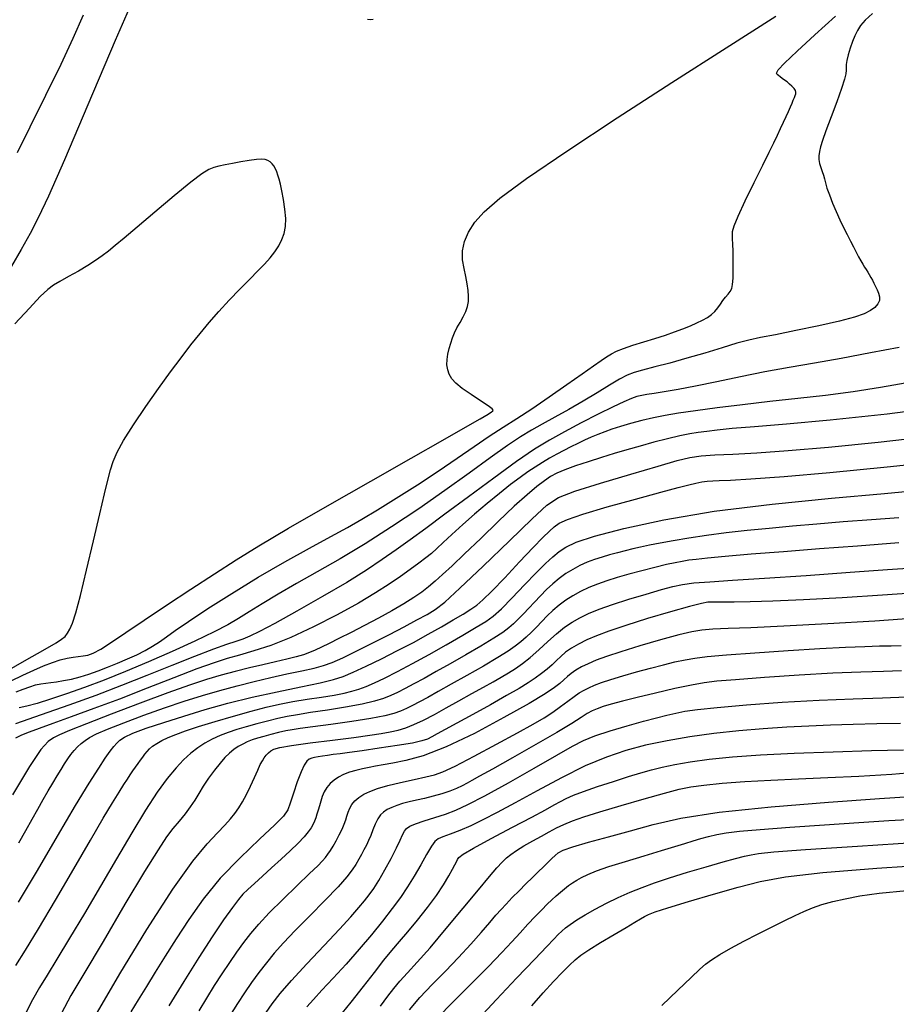
# Model space of a CAD drawing. Extents: x 354349 to 357549, y 1045752 to 1048752.
# Drawn here: x 355272 to 355398, y 1047733 to 1047874 of the extents above; entities that cross this region are included whole.
import ezdxf

# ---------------------------------------------------------------- set-up
doc = ezdxf.new("R2010")
doc.units = 0
doc.header["$MEASUREMENT"] = 0
doc.layers.add('INDEX', color=1, linetype='CONTINUOUS')
doc.layers.add('INTER', color=33, linetype='CONTINUOUS')

msp = doc.modelspace()

# ---------------------------------------------------------------- linework, layer by layer
at = {"layer": 'INDEX', "linetype": 'CONTINUOUS', "flags": 128}
for points in [[(355268.27, 1047779.3), (355272.94, 1047781.95), (355272.94, 1047781.95), (355275.93, 1047783.65), (355277.5, 1047784.56), (355278.26, 1047785.06), (355278.26, 1047785.06), (355278.75, 1047785.47), (355279.12, 1047785.92), (355279.44, 1047786.51), (355279.44, 1047786.51), (355279.81, 1047787.37), (355280.28, 1047788.83), (355280.94, 1047791.3), (355280.94, 1047791.3), (355281.83, 1047794.94), (355282.81, 1047799.12), (355283.71, 1047802.97), (355283.71, 1047802.97), (355284.39, 1047805.83), (355284.88, 1047807.82), (355285.27, 1047809.27), (355285.27, 1047809.27), (355285.65, 1047810.49), (355286.21, 1047811.79), (355287.13, 1047813.47), (355287.13, 1047813.47), (355288.55, 1047815.73), (355290.29, 1047818.33), (355292.11, 1047820.93), (355293.8, 1047823.27), (355295.33, 1047825.31), (355296.74, 1047827.13), (355296.74, 1047827.13), (355298.06, 1047828.79), (355299.36, 1047830.35), (355300.73, 1047831.92), (355300.73, 1047831.92), (355302.22, 1047833.53), (355303.74, 1047835.12), (355305.14, 1047836.54), (355305.14, 1047836.54), (355306.31, 1047837.71), (355307.26, 1047838.69), (355308.06, 1047839.58), (355308.06, 1047839.58), (355308.73, 1047840.45), (355309.29, 1047841.32), (355309.73, 1047842.2), (355309.73, 1047842.2), (355310.05, 1047843.09), (355310.25, 1047844.06), (355310.29, 1047845.2), (355310.29, 1047845.2), (355310.18, 1047846.54), (355309.98, 1047847.93), (355309.75, 1047849.17), (355309.75, 1047849.17), (355309.54, 1047850.13), (355309.36, 1047850.83), (355309.18, 1047851.4), (355309.18, 1047851.4), (355309, 1047851.89), (355308.81, 1047852.33), (355308.59, 1047852.72), (355308.59, 1047852.72), (355308.34, 1047853.05), (355308.05, 1047853.31), (355307.74, 1047853.51), (355307.74, 1047853.51), (355307.37, 1047853.65), (355306.87, 1047853.71), (355306.12, 1047853.67), (355306.12, 1047853.67), (355305.08, 1047853.52), (355303.87, 1047853.31), (355302.68, 1047853.09), (355302.68, 1047853.09), (355301.64, 1047852.89), (355300.75, 1047852.71), (355300, 1047852.5), (355300, 1047852.5), (355299.28, 1047852.21), (355298.3, 1047851.6), (355296.72, 1047850.39), (355296.72, 1047850.39), (355294.33, 1047848.43), (355291.58, 1047846.12), (355289.05, 1047843.98), (355289.05, 1047843.98), (355287.2, 1047842.42), (355285.91, 1047841.34), (355284.94, 1047840.55), (355284.94, 1047840.55), (355284.05, 1047839.86), (355283.12, 1047839.2), (355282.01, 1047838.48), (355282.01, 1047838.48), (355280.66, 1047837.69), (355279.25, 1047836.9), (355278.02, 1047836.22), (355278.02, 1047836.22), (355277.11, 1047835.7), (355276.28, 1047835.08), (355275.22, 1047834.07), (355275.22, 1047834.07), (355273.66, 1047832.4), (355271.56, 1047830.13)], [(355399.89, 1047821.88), (355395.27, 1047821.06), (355391.36, 1047820.42), (355391.36, 1047820.42), (355387.45, 1047819.91), (355383.47, 1047819.47), (355379.47, 1047819.03), (355379.47, 1047819.03), (355375.55, 1047818.58), (355371.93, 1047818.12), (355368.83, 1047817.71), (355368.83, 1047817.71), (355366.42, 1047817.37), (355364.51, 1047817.06), (355362.83, 1047816.72), (355362.83, 1047816.72), (355361.16, 1047816.33), (355359.56, 1047815.91), (355358.11, 1047815.49), (355358.11, 1047815.49), (355356.9, 1047815.1), (355355.87, 1047814.72), (355354.91, 1047814.35), (355354.91, 1047814.35), (355353.96, 1047813.95), (355353, 1047813.52), (355352.02, 1047813.06), (355352.02, 1047813.06), (355351.02, 1047812.58), (355350.02, 1047812.06), (355349.01, 1047811.52), (355349.01, 1047811.52), (355347.99, 1047810.94), (355346.98, 1047810.32), (355345.95, 1047809.67), (355345.95, 1047809.67), (355344.91, 1047808.98), (355343.77, 1047808.17), (355342.43, 1047807.16), (355342.43, 1047807.16), (355340.84, 1047805.91), (355339.08, 1047804.48), (355337.28, 1047802.96), (355337.28, 1047802.96), (355335.58, 1047801.45), (355334.05, 1047800.05), (355332.8, 1047798.88), (355332.8, 1047798.88), (355331.87, 1047798.02), (355331.1, 1047797.33), (355330.3, 1047796.68), (355329.3, 1047795.92), (355328.09, 1047795.04), (355326.69, 1047794.05), (355326.69, 1047794.05), (355325.09, 1047792.95), (355323.14, 1047791.69), (355320.68, 1047790.22), (355320.68, 1047790.22), (355317.62, 1047788.53), (355314.26, 1047786.81), (355311, 1047785.29), (355311, 1047785.29), (355308.15, 1047784.17), (355305.72, 1047783.38), (355303.69, 1047782.8), (355303.69, 1047782.8), (355301.92, 1047782.29), (355300.04, 1047781.69), (355297.6, 1047780.82), (355297.6, 1047780.82), (355294.31, 1047779.55), (355290.47, 1047778.04), (355286.53, 1047776.51), (355286.53, 1047776.51), (355282.86, 1047775.14), (355279.65, 1047773.97), (355277.03, 1047773.02), (355277.03, 1047773.02), (355275.06, 1047772.3), (355273.63, 1047771.76), (355272.55, 1047771.33), (355272.55, 1047771.33), (355271.66, 1047770.9)], [(355397.93, 1047802.41), (355393.99, 1047802.12), (355389.97, 1047801.82), (355389.97, 1047801.82), (355386.21, 1047801.52), (355382.71, 1047801.22), (355379.4, 1047800.91), (355379.4, 1047800.91), (355376.23, 1047800.59), (355373.22, 1047800.26), (355370.43, 1047799.9), (355370.43, 1047799.9), (355367.91, 1047799.53), (355365.68, 1047799.15), (355363.8, 1047798.8), (355363.8, 1047798.8), (355362.28, 1047798.5), (355361.01, 1047798.23), (355359.88, 1047797.97), (355359.88, 1047797.97), (355358.78, 1047797.7), (355357.68, 1047797.41), (355356.58, 1047797.12), (355356.58, 1047797.12), (355355.49, 1047796.8), (355354.42, 1047796.46), (355353.36, 1047796.06), (355353.36, 1047796.06), (355352.33, 1047795.59), (355351.32, 1047795.05), (355350.34, 1047794.44), (355350.34, 1047794.44), (355349.39, 1047793.76), (355348.46, 1047793), (355347.55, 1047792.17), (355347.55, 1047792.17), (355346.68, 1047791.28), (355345.83, 1047790.37), (355345.02, 1047789.48), (355345.02, 1047789.48), (355344.26, 1047788.67), (355343.53, 1047787.94), (355342.84, 1047787.28), (355342.84, 1047787.28), (355342.16, 1047786.69), (355341.3, 1047786.04), (355340.02, 1047785.2), (355340.02, 1047785.2), (355338.19, 1047784.09), (355336.02, 1047782.83), (355333.8, 1047781.56), (355333.8, 1047781.56), (355331.8, 1047780.43), (355330.06, 1047779.46), (355328.58, 1047778.66), (355328.58, 1047778.66), (355327.35, 1047778), (355326.28, 1047777.46), (355325.29, 1047777), (355324.26, 1047776.59), (355322.97, 1047776.19), (355321.21, 1047775.78), (355321.21, 1047775.78), (355318.85, 1047775.35), (355316.25, 1047774.93), (355313.85, 1047774.56), (355313.85, 1047774.56), (355311.99, 1047774.26), (355310.51, 1047774), (355309.14, 1047773.71), (355309.14, 1047773.71), (355307.67, 1047773.35), (355306.14, 1047772.95), (355304.66, 1047772.54), (355304.66, 1047772.54), (355303.3, 1047772.14), (355302.07, 1047771.74), (355300.91, 1047771.3), (355300.91, 1047771.3), (355299.8, 1047770.78), (355298.73, 1047770.19), (355297.71, 1047769.51), (355297.71, 1047769.51), (355296.72, 1047768.75), (355295.7, 1047767.82), (355294.61, 1047766.65), (355294.61, 1047766.65), (355293.37, 1047765.15), (355291.94, 1047763.19), (355290.25, 1047760.62), (355290.25, 1047760.62), (355288.28, 1047757.38), (355286.09, 1047753.66), (355283.81, 1047749.73), (355283.81, 1047749.73), (355281.53, 1047745.86), (355279.4, 1047742.31), (355277.58, 1047739.32), (355277.58, 1047739.32), (355276.18, 1047737.05), (355275.08, 1047735.24), (355274.1, 1047733.52), (355274.1, 1047733.52), (355273.1, 1047731.55)], [(355297.9, 1047731.92), (355299.01, 1047733.74), (355300.13, 1047735.53), (355301.23, 1047737.24), (355301.23, 1047737.24), (355302.3, 1047738.84), (355303.32, 1047740.33), (355304.31, 1047741.7), (355304.31, 1047741.7), (355305.3, 1047742.98), (355306.44, 1047744.33), (355307.93, 1047745.92), (355309.87, 1047747.85), (355311.93, 1047749.84), (355313.7, 1047751.54), (355313.7, 1047751.54), (355314.86, 1047752.67), (355315.54, 1047753.37), (355315.96, 1047753.85), (355315.96, 1047753.85), (355316.32, 1047754.31), (355316.69, 1047754.83), (355317.09, 1047755.47), (355317.09, 1047755.47), (355317.52, 1047756.25), (355317.95, 1047757.1), (355318.34, 1047757.92), (355318.34, 1047757.92), (355318.64, 1047758.61), (355318.86, 1047759.22), (355319.04, 1047759.78), (355319.04, 1047759.78), (355319.22, 1047760.34), (355319.43, 1047760.9), (355319.73, 1047761.44), (355319.73, 1047761.44), (355320.16, 1047761.96), (355320.73, 1047762.44), (355321.44, 1047762.89), (355321.44, 1047762.89), (355322.3, 1047763.31), (355323.41, 1047763.72), (355324.87, 1047764.14), (355324.87, 1047764.14), (355326.7, 1047764.59), (355328.64, 1047765.01), (355330.32, 1047765.37), (355330.32, 1047765.37), (355331.54, 1047765.66), (355332.74, 1047766.08), (355334.51, 1047766.93), (355334.51, 1047766.93), (355337.24, 1047768.34), (355340.43, 1047770.05), (355343.41, 1047771.67), (355343.41, 1047771.67), (355345.63, 1047772.9), (355347.22, 1047773.84), (355348.46, 1047774.64), (355348.46, 1047774.64), (355349.58, 1047775.44), (355350.6, 1047776.21), (355351.49, 1047776.87), (355351.49, 1047776.87), (355352.24, 1047777.39), (355352.92, 1047777.79), (355353.61, 1047778.13), (355353.61, 1047778.13), (355354.4, 1047778.48), (355355.41, 1047778.85), (355356.74, 1047779.3), (355356.74, 1047779.3), (355358.46, 1047779.82), (355360.42, 1047780.39), (355362.41, 1047780.94), (355362.41, 1047780.94), (355364.26, 1047781.41), (355365.92, 1047781.81), (355367.39, 1047782.12), (355367.39, 1047782.12), (355368.76, 1047782.37), (355370.52, 1047782.59), (355373.26, 1047782.84), (355373.26, 1047782.84), (355377.33, 1047783.13), (355382.08, 1047783.44), (355386.63, 1047783.71), (355386.63, 1047783.71), (355390.27, 1047783.91), (355393.04, 1047784.03), (355395.16, 1047784.1), (355395.16, 1047784.1), (355396.83, 1047784.13), (355398.25, 1047784.17)], [(355323.85, 1047732.59), (355324.89, 1047734.02), (355325.75, 1047735.13), (355326.61, 1047736.16), (355326.61, 1047736.16), (355327.68, 1047737.34), (355329.08, 1047738.87), (355330.92, 1047740.95), (355330.92, 1047740.95), (355333.22, 1047743.68), (355335.66, 1047746.62), (355337.82, 1047749.24), (355337.82, 1047749.24), (355339.4, 1047751.13), (355340.47, 1047752.37), (355341.21, 1047753.19), (355341.21, 1047753.19), (355341.82, 1047753.79), (355342.44, 1047754.3), (355343.25, 1047754.84), (355343.25, 1047754.84), (355344.34, 1047755.5), (355345.59, 1047756.22), (355346.83, 1047756.92), (355346.83, 1047756.92), (355347.94, 1047757.53), (355348.97, 1047758.08), (355350.03, 1047758.58), (355350.03, 1047758.58), (355351.26, 1047759.08), (355352.89, 1047759.66), (355355.18, 1047760.38), (355355.18, 1047760.38), (355358.22, 1047761.29), (355361.53, 1047762.25), (355364.44, 1047763.07), (355364.44, 1047763.07), (355366.51, 1047763.62), (355368.17, 1047763.96), (355370.05, 1047764.21), (355370.05, 1047764.21), (355372.66, 1047764.46), (355375.91, 1047764.71), (355379.61, 1047764.93), (355379.61, 1047764.93), (355383.57, 1047765.12), (355387.77, 1047765.3), (355392.2, 1047765.5), (355392.2, 1047765.5), (355396.93, 1047765.77), (355402.39, 1047766.26)], [(355364.06, 1047732.71), (355366.32, 1047734.87), (355368.22, 1047736.7), (355368.22, 1047736.7), (355369.46, 1047737.88), (355370.29, 1047738.62), (355371.15, 1047739.23), (355371.15, 1047739.23), (355372.35, 1047739.99), (355373.91, 1047740.89), (355375.76, 1047741.89), (355375.76, 1047741.89), (355377.79, 1047742.93), (355379.82, 1047743.93), (355381.64, 1047744.82), (355381.64, 1047744.82), (355383.1, 1047745.55), (355384.34, 1047746.14), (355385.56, 1047746.65), (355385.56, 1047746.65), (355386.92, 1047747.11), (355388.48, 1047747.55), (355390.26, 1047747.95), (355390.26, 1047747.95), (355392.33, 1047748.35), (355395.1, 1047748.75), (355399.03, 1047749.15)]]:
    msp.add_lwpolyline(points, dxfattribs=at)
at = {"layer": 'INTER', "color": 33, "linetype": 'CONTINUOUS', "flags": 128}
for points in [[(355289.57, 1047879.11), (355285.93, 1047870.64), (355282.03, 1047861.47), (355278.66, 1047853.58), (355278.66, 1047853.58), (355276.39, 1047848.42), (355274.93, 1047845.32), (355273.76, 1047843.09), (355273.76, 1047843.09), (355272.47, 1047840.79), (355271.08, 1047838.39)], [(355281.35, 1047874.29), (355279.86, 1047870.93), (355278.14, 1047867.25), (355275.98, 1047862.8), (355273.74, 1047858.25), (355271.92, 1047854.59)], [(355394.16, 1047874.54), (355393.11, 1047873.57), (355392.45, 1047872.83), (355392.45, 1047872.83), (355391.98, 1047872.11), (355391.61, 1047871.35), (355391.28, 1047870.5), (355391.28, 1047870.5), (355390.97, 1047869.56), (355390.68, 1047868.62), (355390.48, 1047867.82), (355390.48, 1047867.82), (355390.39, 1047867.24), (355390.38, 1047866.81), (355390.38, 1047866.41), (355390.38, 1047866.41), (355390.33, 1047865.92), (355390.15, 1047865.12), (355389.73, 1047863.82), (355389.73, 1047863.82), (355389.03, 1047861.91), (355388.22, 1047859.73), (355387.48, 1047857.77), (355387.48, 1047857.77), (355386.98, 1047856.37), (355386.7, 1047855.44), (355386.55, 1047854.77), (355386.55, 1047854.77), (355386.47, 1047854.19), (355386.48, 1047853.64), (355386.57, 1047853.09), (355386.57, 1047853.09), (355386.75, 1047852.51), (355386.96, 1047851.94), (355387.15, 1047851.39), (355387.15, 1047851.39), (355387.29, 1047850.88), (355387.42, 1047850.31), (355387.63, 1047849.57), (355387.63, 1047849.57), (355387.98, 1047848.58), (355388.44, 1047847.42), (355388.96, 1047846.21), (355388.96, 1047846.21), (355389.49, 1047845.04), (355390.01, 1047843.94), (355390.51, 1047842.92), (355390.51, 1047842.92), (355390.98, 1047841.99), (355391.41, 1047841.15), (355391.8, 1047840.4), (355391.8, 1047840.4), (355392.16, 1047839.73), (355392.48, 1047839.15), (355392.77, 1047838.66), (355392.77, 1047838.66), (355393.02, 1047838.25), (355393.26, 1047837.9), (355393.47, 1047837.55), (355393.47, 1047837.55), (355393.69, 1047837.19), (355393.91, 1047836.8), (355394.13, 1047836.39), (355394.13, 1047836.39), (355394.35, 1047835.96), (355394.57, 1047835.5), (355394.79, 1047835.02), (355394.79, 1047835.02), (355395.01, 1047834.52), (355395.14, 1047834), (355395.14, 1047833.49), (355395.14, 1047833.49), (355394.93, 1047832.99), (355394.5, 1047832.51), (355393.85, 1047832.05), (355392.95, 1047831.6), (355391.56, 1047831.11), (355389.45, 1047830.54), (355389.45, 1047830.54), (355386.49, 1047829.88), (355383.21, 1047829.19), (355380.26, 1047828.6), (355380.26, 1047828.6), (355378.12, 1047828.18), (355376.46, 1047827.82), (355374.77, 1047827.37), (355374.77, 1047827.37), (355372.64, 1047826.74), (355370.18, 1047825.98), (355367.62, 1047825.22), (355367.62, 1047825.22), (355365.18, 1047824.55), (355363.02, 1047823.99), (355361.3, 1047823.54), (355361.3, 1047823.54), (355360.08, 1047823.19), (355359.1, 1047822.81), (355358.01, 1047822.24), (355358.01, 1047822.24), (355356.56, 1047821.37), (355354.78, 1047820.28), (355352.8, 1047819.09), (355352.8, 1047819.09), (355350.74, 1047817.92), (355348.73, 1047816.82), (355346.93, 1047815.83), (355346.93, 1047815.83), (355345.39, 1047814.96), (355343.85, 1047814.01), (355341.98, 1047812.74), (355341.98, 1047812.74), (355339.51, 1047810.97), (355336.49, 1047808.8), (355333.03, 1047806.33), (355333.03, 1047806.33), (355329.29, 1047803.72), (355325.42, 1047801.13), (355321.63, 1047798.7), (355321.63, 1047798.7), (355318.07, 1047796.57), (355314.8, 1047794.71), (355311.83, 1047793.03), (355311.83, 1047793.03), (355309.19, 1047791.49), (355306.92, 1047790.12), (355305.05, 1047788.97), (355305.05, 1047788.97), (355303.53, 1047788.02), (355302.01, 1047787.14), (355300.04, 1047786.11), (355300.04, 1047786.11), (355297.32, 1047784.79), (355294.08, 1047783.31), (355290.68, 1047781.81), (355290.68, 1047781.81), (355287.41, 1047780.44), (355284.36, 1047779.22), (355281.53, 1047778.15), (355281.53, 1047778.15), (355278.94, 1047777.23), (355276.66, 1047776.47), (355274.76, 1047775.89), (355274.76, 1047775.89), (355273.3, 1047775.51), (355272.2, 1047775.26)], [(355271.05, 1047779.1), (355272.73, 1047779.93), (355274.28, 1047780.65), (355275.68, 1047781.25), (355275.68, 1047781.25), (355276.94, 1047781.74), (355278.07, 1047782.11), (355279.05, 1047782.36), (355279.05, 1047782.36), (355279.9, 1047782.51), (355280.65, 1047782.59), (355281.33, 1047782.67), (355281.33, 1047782.67), (355282, 1047782.79), (355282.79, 1047783.08), (355283.87, 1047783.66), (355283.87, 1047783.66), (355285.38, 1047784.64), (355287.42, 1047786.02), (355290.04, 1047787.8), (355290.04, 1047787.8), (355293.25, 1047789.94), (355296.74, 1047792.22), (355300.12, 1047794.41), (355300.12, 1047794.41), (355303.19, 1047796.39), (355306.47, 1047798.43), (355310.69, 1047800.94), (355310.69, 1047800.94), (355316.26, 1047804.15), (355322.44, 1047807.68), (355328.21, 1047810.95), (355328.21, 1047810.95), (355332.73, 1047813.52), (355335.96, 1047815.37), (355338.07, 1047816.58), (355338.07, 1047816.58), (355339.22, 1047817.25), (355339.72, 1047817.56), (355339.89, 1047817.68), (355339.89, 1047817.68), (355339.95, 1047817.79), (355339.79, 1047818.01), (355339.22, 1047818.45), (355339.22, 1047818.45), (355338.14, 1047819.16), (355336.79, 1047820.04), (355335.52, 1047820.91), (355335.52, 1047820.91), (355334.62, 1047821.66), (355334.03, 1047822.31), (355333.67, 1047822.94), (355333.67, 1047822.94), (355333.45, 1047823.59), (355333.33, 1047824.3), (355333.34, 1047825.05), (355333.34, 1047825.05), (355333.45, 1047825.83), (355333.64, 1047826.63), (355333.87, 1047827.41), (355333.87, 1047827.41), (355334.12, 1047828.14), (355334.41, 1047828.85), (355334.76, 1047829.58), (355334.76, 1047829.58), (355335.2, 1047830.36), (355335.66, 1047831.15), (355336.04, 1047831.92), (355336.04, 1047831.92), (355336.28, 1047832.63), (355336.4, 1047833.34), (355336.41, 1047834.09), (355336.41, 1047834.09), (355336.35, 1047834.94), (355336.22, 1047835.88), (355336.02, 1047836.93), (355336.02, 1047836.93), (355335.77, 1047838.08), (355335.57, 1047839.31), (355335.56, 1047840.59), (355335.84, 1047841.92), (355336.43, 1047843.27), (355337.33, 1047844.67), (355337.33, 1047844.67), (355338.65, 1047846.17), (355340.9, 1047848.12), (355344.71, 1047850.92), (355344.71, 1047850.92), (355350.47, 1047854.85), (355357.64, 1047859.59), (355365.47, 1047864.65), (355365.47, 1047864.65), (355373.23, 1047869.6), (355380.35, 1047874.12)], [(355271.77, 1047777.52), (355272.78, 1047777.93), (355272.78, 1047777.93), (355273.71, 1047778.26), (355274.55, 1047778.52), (355275.31, 1047778.69), (355275.31, 1047778.69), (355276.01, 1047778.8), (355276.71, 1047778.88), (355277.53, 1047778.97), (355277.53, 1047778.97), (355278.53, 1047779.14), (355279.67, 1047779.37), (355280.9, 1047779.68), (355280.9, 1047779.68), (355282.17, 1047780.07), (355283.47, 1047780.53), (355284.84, 1047781.05), (355284.84, 1047781.05), (355286.25, 1047781.63), (355287.66, 1047782.24), (355289, 1047782.85), (355289, 1047782.85), (355290.2, 1047783.47), (355291.27, 1047784.08), (355292.26, 1047784.7), (355292.26, 1047784.7), (355293.23, 1047785.39), (355294.48, 1047786.29), (355296.38, 1047787.59), (355296.38, 1047787.59), (355299.14, 1047789.43), (355302.57, 1047791.62), (355306.34, 1047793.92), (355306.34, 1047793.92), (355310.15, 1047796.11), (355313.7, 1047798.08), (355316.73, 1047799.73), (355316.73, 1047799.73), (355319.11, 1047801.04), (355321.17, 1047802.21), (355323.39, 1047803.54), (355323.39, 1047803.54), (355326.09, 1047805.22), (355329.1, 1047807.15), (355332.09, 1047809.11), (355334.8, 1047810.96), (355337.22, 1047812.62), (355339.38, 1047814.08), (355339.38, 1047814.08), (355341.35, 1047815.36), (355343.31, 1047816.6), (355345.47, 1047818.01), (355345.47, 1047818.01), (355347.95, 1047819.7), (355350.48, 1047821.46), (355352.67, 1047823.01), (355352.67, 1047823.01), (355354.27, 1047824.14), (355355.36, 1047824.9), (355356.15, 1047825.44), (355356.15, 1047825.44), (355356.83, 1047825.86), (355357.58, 1047826.24), (355358.56, 1047826.64), (355358.56, 1047826.64), (355359.9, 1047827.09), (355361.46, 1047827.57), (355363.06, 1047828.06), (355363.06, 1047828.06), (355364.54, 1047828.54), (355365.87, 1047829), (355367.06, 1047829.44), (355367.06, 1047829.44), (355368.12, 1047829.86), (355369.06, 1047830.28), (355369.87, 1047830.67), (355369.87, 1047830.67), (355370.55, 1047831.06), (355371.12, 1047831.47), (355371.61, 1047831.92), (355371.61, 1047831.92), (355372.02, 1047832.43), (355372.4, 1047832.98), (355372.77, 1047833.5), (355372.77, 1047833.5), (355373.14, 1047833.96), (355373.5, 1047834.38), (355373.8, 1047834.78), (355373.8, 1047834.78), (355374.02, 1047835.22), (355374.15, 1047835.8), (355374.22, 1047836.66), (355374.22, 1047836.66), (355374.25, 1047837.87), (355374.24, 1047839.24), (355374.21, 1047840.53), (355374.21, 1047840.53), (355374.18, 1047841.54), (355374.15, 1047842.29), (355374.13, 1047842.86), (355374.13, 1047842.86), (355374.15, 1047843.37), (355374.36, 1047844.15), (355374.93, 1047845.54), (355374.93, 1047845.54), (355375.97, 1047847.74), (355377.24, 1047850.36), (355378.45, 1047852.82), (355378.45, 1047852.82), (355379.37, 1047854.69), (355380.04, 1047856.05), (355380.56, 1047857.12), (355380.56, 1047857.12), (355381.02, 1047858.09), (355381.44, 1047858.99), (355381.82, 1047859.81), (355381.82, 1047859.81), (355382.14, 1047860.53), (355382.41, 1047861.16), (355382.65, 1047861.7), (355382.65, 1047861.7), (355382.83, 1047862.14), (355382.98, 1047862.49), (355383.1, 1047862.78), (355383.1, 1047862.78), (355383.19, 1047863.03), (355383.21, 1047863.27), (355383.14, 1047863.52), (355383.14, 1047863.52), (355382.93, 1047863.81), (355382.64, 1047864.13), (355382.29, 1047864.44), (355382.29, 1047864.44), (355381.93, 1047864.73), (355381.57, 1047865), (355381.25, 1047865.24), (355381.25, 1047865.24), (355380.96, 1047865.45), (355380.72, 1047865.64), (355380.52, 1047865.81), (355380.52, 1047865.81), (355380.41, 1047866), (355380.66, 1047866.45), (355381.58, 1047867.43), (355383.37, 1047869.16), (355385.89, 1047871.48), (355388.86, 1047874.16)], [(355322.77, 1047873.68), (355322.34, 1047873.63), (355322.34, 1047873.63), (355321.99, 1047873.66)], [(355397.98, 1047826.79), (355393.85, 1047825.99), (355389.69, 1047825.21), (355389.69, 1047825.21), (355385.85, 1047824.53), (355382.26, 1047823.91), (355378.77, 1047823.28), (355378.77, 1047823.28), (355375.26, 1047822.57), (355371.88, 1047821.85), (355368.86, 1047821.22), (355368.86, 1047821.22), (355366.36, 1047820.75), (355364.39, 1047820.42), (355362.93, 1047820.2), (355362.93, 1047820.2), (355361.91, 1047820.05), (355361.16, 1047819.91), (355360.49, 1047819.74), (355360.49, 1047819.74), (355359.71, 1047819.46), (355358.62, 1047819.01), (355357.07, 1047818.28), (355357.07, 1047818.28), (355354.93, 1047817.23), (355352.5, 1047815.99), (355350.11, 1047814.72), (355350.11, 1047814.72), (355347.99, 1047813.54), (355345.86, 1047812.22), (355343.28, 1047810.46), (355343.28, 1047810.46), (355340.01, 1047808.1), (355336.41, 1047805.44), (355333.04, 1047802.93), (355333.04, 1047802.93), (355330.29, 1047800.9), (355328.05, 1047799.26), (355326.07, 1047797.84), (355326.07, 1047797.84), (355324.09, 1047796.44), (355321.84, 1047794.94), (355319.04, 1047793.19), (355319.04, 1047793.19), (355315.55, 1047791.15), (355311.9, 1047789.08), (355308.74, 1047787.33), (355308.74, 1047787.33), (355306.56, 1047786.17), (355305.16, 1047785.48), (355304.15, 1047785.07), (355304.15, 1047785.07), (355303.14, 1047784.74), (355301.84, 1047784.32), (355299.95, 1047783.64), (355297.27, 1047782.6), (355293.99, 1047781.28), (355290.43, 1047779.85), (355290.43, 1047779.85), (355286.82, 1047778.43), (355283.14, 1047777.03), (355279.31, 1047775.63), (355279.31, 1047775.63), (355275.34, 1047774.24), (355271.67, 1047772.97)], [(355406.17, 1047818.52), (355396.25, 1047817.26), (355396.25, 1047817.26), (355388.1, 1047816.38), (355381.84, 1047815.81), (355377.26, 1047815.44), (355377.26, 1047815.44), (355374.09, 1047815.17), (355371.97, 1047814.94), (355370.48, 1047814.76), (355370.48, 1047814.76), (355369.24, 1047814.6), (355368.03, 1047814.41), (355366.62, 1047814.13), (355366.62, 1047814.13), (355364.87, 1047813.72), (355362.91, 1047813.22), (355360.92, 1047812.68), (355360.92, 1047812.68), (355359.04, 1047812.15), (355357.23, 1047811.61), (355355.4, 1047811.05), (355355.4, 1047811.05), (355353.51, 1047810.44), (355351.7, 1047809.84), (355350.17, 1047809.28), (355349.03, 1047808.81), (355348.13, 1047808.32), (355347.25, 1047807.72), (355347.25, 1047807.72), (355346.18, 1047806.9), (355344.79, 1047805.72), (355342.96, 1047804.06), (355342.96, 1047804.06), (355340.64, 1047801.87), (355338.15, 1047799.48), (355335.85, 1047797.28), (355335.85, 1047797.28), (355334.06, 1047795.57), (355332.71, 1047794.3), (355331.64, 1047793.34), (355331.64, 1047793.34), (355330.7, 1047792.54), (355329.74, 1047791.79), (355328.6, 1047791.01), (355328.6, 1047791.01), (355327.15, 1047790.12), (355325.44, 1047789.13), (355323.54, 1047788.09), (355323.54, 1047788.09), (355321.55, 1047787.03), (355319.62, 1047786.03), (355317.9, 1047785.15), (355317.9, 1047785.15), (355316.52, 1047784.45), (355315.41, 1047783.91), (355314.51, 1047783.48), (355314.51, 1047783.48), (355313.7, 1047783.14), (355312.84, 1047782.83), (355311.8, 1047782.52), (355311.8, 1047782.52), (355310.45, 1047782.2), (355308.83, 1047781.83), (355307.02, 1047781.42), (355307.02, 1047781.42), (355305.09, 1047780.96), (355303.08, 1047780.45), (355301.05, 1047779.9), (355301.05, 1047779.9), (355298.96, 1047779.28), (355296.54, 1047778.48), (355293.44, 1047777.38), (355293.44, 1047777.38), (355289.51, 1047775.93), (355285.36, 1047774.35), (355281.8, 1047772.97), (355281.8, 1047772.97), (355279.41, 1047772.02), (355277.98, 1047771.4), (355277.09, 1047770.96), (355277.09, 1047770.96), (355276.32, 1047770.45), (355275.3, 1047769.3), (355273.68, 1047766.88), (355273.68, 1047766.88), (355271.23, 1047762.82)], [(355272.13, 1047755.95), (355273.13, 1047757.73), (355274.03, 1047759.33), (355274.85, 1047760.78), (355274.85, 1047760.78), (355275.62, 1047762.13), (355276.34, 1047763.36), (355277, 1047764.49), (355277, 1047764.49), (355277.62, 1047765.52), (355278.18, 1047766.43), (355278.69, 1047767.24), (355278.69, 1047767.24), (355279.15, 1047767.95), (355279.59, 1047768.57), (355280.04, 1047769.14), (355280.04, 1047769.14), (355280.53, 1047769.66), (355281.05, 1047770.14), (355281.62, 1047770.59), (355281.62, 1047770.59), (355282.27, 1047771.02), (355283.24, 1047771.52), (355284.81, 1047772.2), (355284.81, 1047772.2), (355287.16, 1047773.12), (355290.01, 1047774.19), (355292.98, 1047775.24), (355292.98, 1047775.24), (355295.77, 1047776.18), (355298.38, 1047777), (355300.88, 1047777.73), (355300.88, 1047777.73), (355303.35, 1047778.41), (355305.78, 1047779.03), (355308.17, 1047779.59), (355308.17, 1047779.59), (355310.47, 1047780.09), (355312.58, 1047780.53), (355314.34, 1047780.92), (355314.34, 1047780.92), (355315.7, 1047781.29), (355316.95, 1047781.74), (355318.45, 1047782.41), (355318.45, 1047782.41), (355320.44, 1047783.38), (355322.76, 1047784.54), (355325.1, 1047785.74), (355325.1, 1047785.74), (355327.23, 1047786.84), (355329.04, 1047787.81), (355330.49, 1047788.61), (355330.49, 1047788.61), (355331.65, 1047789.32), (355333.01, 1047790.38), (355335.17, 1047792.35), (355338.49, 1047795.51), (355342.25, 1047799.14), (355345.49, 1047802.28), (355345.49, 1047802.28), (355347.6, 1047804.22), (355349.28, 1047805.33), (355351.61, 1047806.22), (355351.61, 1047806.22), (355355.28, 1047807.39), (355359.6, 1047808.68), (355363.5, 1047809.82), (355363.5, 1047809.82), (355366.21, 1047810.59), (355368.06, 1047811.03), (355369.68, 1047811.27), (355369.68, 1047811.27), (355371.62, 1047811.41), (355374.18, 1047811.54), (355377.6, 1047811.72), (355377.6, 1047811.72), (355382.1, 1047812.04), (355387.84, 1047812.54), (355394.96, 1047813.25), (355394.96, 1047813.25), (355403.35, 1047814.18)], [(355272.11, 1047747.48), (355274.81, 1047752.01), (355277.69, 1047756.91), (355280.27, 1047761.29), (355280.27, 1047761.29), (355282.21, 1047764.49), (355283.56, 1047766.63), (355284.51, 1047768.05), (355284.51, 1047768.05), (355285.2, 1047769.03), (355285.72, 1047769.72), (355286.15, 1047770.22), (355286.15, 1047770.22), (355286.58, 1047770.64), (355287.25, 1047771.07), (355288.45, 1047771.61), (355288.45, 1047771.61), (355290.36, 1047772.32), (355292.85, 1047773.16), (355295.72, 1047774.07), (355295.72, 1047774.07), (355298.79, 1047774.99), (355302.04, 1047775.9), (355305.49, 1047776.77), (355305.49, 1047776.77), (355309.07, 1047777.56), (355312.45, 1047778.26), (355315.21, 1047778.83), (355315.21, 1047778.83), (355317.11, 1047779.28), (355318.51, 1047779.73), (355319.93, 1047780.33), (355319.93, 1047780.33), (355321.78, 1047781.19), (355323.96, 1047782.26), (355326.28, 1047783.43), (355326.28, 1047783.43), (355328.53, 1047784.61), (355330.65, 1047785.77), (355332.57, 1047786.85), (355332.57, 1047786.85), (355334.24, 1047787.82), (355335.63, 1047788.66), (355336.74, 1047789.35), (355336.74, 1047789.35), (355337.59, 1047789.93), (355338.47, 1047790.68), (355339.73, 1047791.92), (355339.73, 1047791.92), (355341.59, 1047793.86), (355343.72, 1047796.11), (355345.65, 1047798.16), (355345.65, 1047798.16), (355347.04, 1047799.59), (355347.98, 1047800.51), (355348.67, 1047801.12), (355348.67, 1047801.12), (355349.38, 1047801.63), (355350.57, 1047802.2), (355352.76, 1047802.95), (355352.76, 1047802.95), (355356.23, 1047803.98), (355360.26, 1047805.1), (355363.88, 1047806.08), (355363.88, 1047806.08), (355366.36, 1047806.75), (355367.9, 1047807.14), (355368.91, 1047807.38), (355368.91, 1047807.38), (355369.75, 1047807.55), (355370.54, 1047807.66), (355371.33, 1047807.72), (355372.25, 1047807.75), (355373.85, 1047807.8), (355376.77, 1047807.97), (355376.77, 1047807.97), (355381.51, 1047808.33), (355388.05, 1047808.9), (355396.26, 1047809.71), (355396.26, 1047809.71), (355405.75, 1047810.72)], [(355271.72, 1047738.39), (355273.1, 1047740.61), (355274.97, 1047743.66), (355274.97, 1047743.66), (355277.38, 1047747.74), (355280, 1047752.23), (355282.39, 1047756.35), (355282.39, 1047756.35), (355284.22, 1047759.47), (355285.53, 1047761.68), (355286.47, 1047763.21), (355286.47, 1047763.21), (355287.14, 1047764.28), (355287.66, 1047765.06), (355288.07, 1047765.67), (355288.07, 1047765.67), (355288.46, 1047766.23), (355288.84, 1047766.77), (355289.2, 1047767.27), (355289.2, 1047767.27), (355289.54, 1047767.75), (355289.86, 1047768.2), (355290.17, 1047768.62), (355290.17, 1047768.62), (355290.47, 1047769.02), (355290.82, 1047769.4), (355291.26, 1047769.78), (355291.26, 1047769.78), (355291.85, 1047770.17), (355292.6, 1047770.58), (355293.5, 1047771.01), (355293.5, 1047771.01), (355294.59, 1047771.46), (355295.98, 1047771.97), (355297.83, 1047772.57), (355297.83, 1047772.57), (355300.2, 1047773.3), (355302.81, 1047774.07), (355305.33, 1047774.77), (355305.33, 1047774.77), (355307.48, 1047775.33), (355309.4, 1047775.77), (355311.31, 1047776.14), (355311.31, 1047776.14), (355313.36, 1047776.47), (355315.4, 1047776.78), (355317.21, 1047777.06), (355317.21, 1047777.06), (355318.62, 1047777.34), (355319.75, 1047777.62), (355320.74, 1047777.94), (355320.74, 1047777.94), (355321.77, 1047778.32), (355322.96, 1047778.82), (355324.42, 1047779.51), (355324.42, 1047779.51), (355326.25, 1047780.43), (355328.4, 1047781.57), (355330.77, 1047782.87), (355330.77, 1047782.87), (355333.24, 1047784.28), (355335.58, 1047785.64), (355337.51, 1047786.77), (355337.51, 1047786.77), (355338.87, 1047787.58), (355339.94, 1047788.34), (355341.11, 1047789.39), (355341.11, 1047789.39), (355342.66, 1047790.98), (355344.42, 1047792.83), (355346.07, 1047794.57), (355346.07, 1047794.57), (355347.4, 1047795.9), (355348.45, 1047796.86), (355349.35, 1047797.6), (355349.35, 1047797.6), (355350.31, 1047798.24), (355351.81, 1047798.92), (355354.42, 1047799.78), (355354.42, 1047799.78), (355358.6, 1047800.9), (355364.33, 1047802.15), (355371.5, 1047803.36), (355371.5, 1047803.36), (355379.8, 1047804.38), (355388.3, 1047805.22), (355395.88, 1047805.89), (355395.88, 1047805.89), (355401.8, 1047806.45)], [(355397.92, 1047798.85), (355391.99, 1047798.36), (355386.58, 1047797.96), (355386.58, 1047797.96), (355381.42, 1047797.57), (355376.79, 1047797.2), (355373.08, 1047796.89), (355370.55, 1047796.65), (355368.96, 1047796.48), (355367.88, 1047796.34), (355367.88, 1047796.34), (355366.96, 1047796.19), (355365.96, 1047796), (355364.7, 1047795.72), (355364.7, 1047795.72), (355363.04, 1047795.31), (355361.16, 1047794.83), (355359.3, 1047794.34), (355359.3, 1047794.34), (355357.64, 1047793.87), (355356.18, 1047793.42), (355354.85, 1047792.95), (355354.85, 1047792.95), (355353.61, 1047792.44), (355352.43, 1047791.89), (355351.33, 1047791.28), (355351.33, 1047791.28), (355350.3, 1047790.63), (355349.35, 1047789.93), (355348.47, 1047789.18), (355348.47, 1047789.18), (355347.65, 1047788.39), (355346.88, 1047787.58), (355346.14, 1047786.79), (355346.14, 1047786.79), (355345.39, 1047786.05), (355344.64, 1047785.34), (355343.88, 1047784.69), (355343.88, 1047784.69), (355343.09, 1047784.06), (355342.06, 1047783.36), (355340.58, 1047782.44), (355340.58, 1047782.44), (355338.53, 1047781.23), (355336.18, 1047779.89), (355333.92, 1047778.62), (355333.92, 1047778.62), (355332.06, 1047777.57), (355330.58, 1047776.75), (355329.4, 1047776.11), (355329.4, 1047776.11), (355328.42, 1047775.59), (355327.55, 1047775.16), (355326.7, 1047774.79), (355326.7, 1047774.79), (355325.74, 1047774.45), (355324.43, 1047774.1), (355322.47, 1047773.72), (355322.47, 1047773.72), (355319.74, 1047773.3), (355316.75, 1047772.87), (355314.14, 1047772.52), (355314.14, 1047772.52), (355312.37, 1047772.28), (355311.23, 1047772.11), (355310.3, 1047771.94), (355310.3, 1047771.94), (355309.27, 1047771.7), (355308.18, 1047771.43), (355307.14, 1047771.15), (355307.14, 1047771.15), (355306.25, 1047770.9), (355305.49, 1047770.66), (355304.8, 1047770.39), (355304.8, 1047770.39), (355304.14, 1047770.07), (355303.49, 1047769.7), (355302.87, 1047769.27), (355302.87, 1047769.27), (355302.26, 1047768.78), (355301.61, 1047768.16), (355300.9, 1047767.36), (355300.9, 1047767.36), (355300.09, 1047766.34), (355299.26, 1047765.19), (355298.49, 1047764.06), (355298.49, 1047764.06), (355297.86, 1047763.02), (355297.28, 1047762.06), (355296.65, 1047761.1), (355296.65, 1047761.1), (355295.9, 1047760.1), (355295.05, 1047759.06), (355294.17, 1047757.99), (355294.17, 1047757.99), (355293.27, 1047756.8), (355292.04, 1047754.96), (355290.12, 1047751.85), (355290.12, 1047751.85), (355287.32, 1047747.16), (355284.18, 1047741.86), (355281.44, 1047737.22), (355281.44, 1047737.22), (355279.6, 1047734.1), (355278.26, 1047731.61)], [(355283.37, 1047731.72), (355286.59, 1047737.21), (355290.45, 1047743.58), (355294.14, 1047749.33), (355294.14, 1047749.33), (355297, 1047753.33), (355299.07, 1047755.82), (355300.55, 1047757.37), (355300.55, 1047757.37), (355301.61, 1047758.49), (355302.4, 1047759.38), (355303.02, 1047760.16), (355303.02, 1047760.16), (355303.58, 1047760.94), (355304.12, 1047761.81), (355304.67, 1047762.84), (355304.67, 1047762.84), (355305.25, 1047764.04), (355305.81, 1047765.28), (355306.29, 1047766.36), (355306.29, 1047766.36), (355306.66, 1047767.14), (355306.95, 1047767.68), (355307.21, 1047768.09), (355307.21, 1047768.09), (355307.5, 1047768.47), (355307.82, 1047768.81), (355308.17, 1047769.1), (355308.17, 1047769.1), (355308.6, 1047769.35), (355309.45, 1047769.58), (355311.11, 1047769.86), (355311.11, 1047769.86), (355313.79, 1047770.23), (355316.99, 1047770.63), (355320, 1047771.02), (355320, 1047771.02), (355322.29, 1047771.33), (355323.95, 1047771.58), (355325.22, 1047771.82), (355325.22, 1047771.82), (355326.34, 1047772.07), (355327.44, 1047772.4), (355328.62, 1047772.86), (355328.62, 1047772.86), (355329.98, 1047773.5), (355331.53, 1047774.31), (355333.23, 1047775.24), (355333.23, 1047775.24), (355335.05, 1047776.26), (355336.87, 1047777.28), (355338.53, 1047778.2), (355338.53, 1047778.2), (355339.92, 1047778.98), (355341.1, 1047779.63), (355342.14, 1047780.23), (355342.14, 1047780.23), (355343.13, 1047780.85), (355344.14, 1047781.57), (355345.24, 1047782.46), (355345.24, 1047782.46), (355346.46, 1047783.56), (355347.75, 1047784.74), (355348.99, 1047785.85), (355348.99, 1047785.85), (355350.13, 1047786.76), (355351.21, 1047787.48), (355352.33, 1047788.12), (355352.33, 1047788.12), (355353.57, 1047788.72), (355355.07, 1047789.35), (355356.98, 1047790.03), (355356.98, 1047790.03), (355359.33, 1047790.78), (355361.8, 1047791.52), (355363.99, 1047792.16), (355363.99, 1047792.16), (355365.61, 1047792.6), (355366.99, 1047792.9), (355368.6, 1047793.1), (355368.6, 1047793.1), (355370.88, 1047793.28), (355374.15, 1047793.49), (355378.73, 1047793.78), (355378.73, 1047793.78), (355384.67, 1047794.19), (355390.95, 1047794.63), (355396.3, 1047795.01), (355396.3, 1047795.01), (355399.89, 1047795.26)], [(355400.49, 1047791.69), (355395.58, 1047791.35), (355389.82, 1047790.99), (355384.29, 1047790.69), (355384.29, 1047790.69), (355379.9, 1047790.51), (355376.66, 1047790.42), (355374.38, 1047790.38), (355374.38, 1047790.38), (355372.85, 1047790.37), (355371.86, 1047790.37), (355371.21, 1047790.37), (355371.21, 1047790.37), (355370.63, 1047790.35), (355369.71, 1047790.19), (355368.01, 1047789.76), (355368.01, 1047789.76), (355365.27, 1047788.99), (355361.99, 1047788.02), (355358.88, 1047787.04), (355358.88, 1047787.04), (355356.47, 1047786.23), (355354.7, 1047785.56), (355353.32, 1047784.96), (355353.32, 1047784.96), (355352.14, 1047784.37), (355351.13, 1047783.78), (355350.29, 1047783.19), (355350.29, 1047783.19), (355349.6, 1047782.61), (355348.99, 1047782.02), (355348.36, 1047781.42), (355348.36, 1047781.42), (355347.66, 1047780.8), (355346.86, 1047780.16), (355345.96, 1047779.51), (355345.96, 1047779.51), (355344.94, 1047778.82), (355343.63, 1047778.02), (355341.86, 1047776.99), (355341.86, 1047776.99), (355339.54, 1047775.7), (355337.02, 1047774.32), (355334.75, 1047773.08), (355333.08, 1047772.16), (355331.94, 1047771.53), (355331.17, 1047771.09), (355331.17, 1047771.09), (355330.56, 1047770.78), (355329.76, 1047770.52), (355328.39, 1047770.22), (355328.39, 1047770.22), (355326.21, 1047769.85), (355323.64, 1047769.46), (355321.23, 1047769.11), (355321.23, 1047769.11), (355319.4, 1047768.86), (355318.09, 1047768.69), (355317.09, 1047768.56), (355317.09, 1047768.56), (355316.25, 1047768.45), (355315.53, 1047768.35), (355314.92, 1047768.26), (355314.92, 1047768.26), (355314.42, 1047768.17), (355314.01, 1047768.06), (355313.65, 1047767.89), (355313.65, 1047767.89), (355313.3, 1047767.61), (355312.92, 1047767.07), (355312.48, 1047766.12), (355312.48, 1047766.12), (355311.94, 1047764.69), (355311.39, 1047763.07), (355310.93, 1047761.64), (355310.93, 1047761.64), (355310.57, 1047760.66), (355309.98, 1047759.78), (355308.73, 1047758.5), (355308.73, 1047758.5), (355306.53, 1047756.46), (355303.76, 1047753.82), (355300.94, 1047750.88), (355300.94, 1047750.88), (355298.49, 1047747.88), (355296.43, 1047744.97), (355294.65, 1047742.23), (355294.65, 1047742.23), (355293.07, 1047739.74), (355291.65, 1047737.47), (355290.38, 1047735.41), (355290.38, 1047735.41), (355289.22, 1047733.52), (355288.17, 1047731.79)], [(355400.33, 1047788.06), (355394.49, 1047787.66), (355387.74, 1047787.25), (355381.48, 1047786.91), (355381.48, 1047786.91), (355376.77, 1047786.69), (355373.53, 1047786.57), (355371.33, 1047786.48), (355371.33, 1047786.48), (355369.76, 1047786.37), (355368.31, 1047786.13), (355366.45, 1047785.68), (355366.45, 1047785.68), (355363.85, 1047784.96), (355360.9, 1047784.1), (355358.17, 1047783.27), (355358.17, 1047783.27), (355356.12, 1047782.59), (355354.64, 1047782.05), (355353.52, 1047781.56), (355353.52, 1047781.56), (355352.57, 1047781.09), (355351.76, 1047780.63), (355351.09, 1047780.17), (355351.09, 1047780.17), (355350.54, 1047779.71), (355350.03, 1047779.23), (355349.48, 1047778.73), (355349.48, 1047778.73), (355348.72, 1047778.14), (355347.39, 1047777.26), (355345.06, 1047775.87), (355345.06, 1047775.87), (355341.48, 1047773.85), (355337.27, 1047771.6), (355333.2, 1047769.65), (355333.2, 1047769.65), (355329.93, 1047768.39), (355327.45, 1047767.7), (355325.6, 1047767.34), (355325.6, 1047767.34), (355324.22, 1047767.1), (355323.14, 1047766.9), (355322.2, 1047766.72), (355322.2, 1047766.72), (355321.24, 1047766.53), (355320.29, 1047766.31), (355319.39, 1047766.04), (355319.39, 1047766.04), (355318.57, 1047765.72), (355317.83, 1047765.34), (355317.19, 1047764.9), (355317.19, 1047764.9), (355316.64, 1047764.41), (355316.18, 1047763.85), (355315.8, 1047763.24), (355315.8, 1047763.24), (355315.52, 1047762.58), (355315.29, 1047761.9), (355315.1, 1047761.23), (355315.1, 1047761.23), (355314.92, 1047760.61), (355314.74, 1047760.04), (355314.57, 1047759.53), (355314.57, 1047759.53), (355314.4, 1047759.06), (355314.19, 1047758.6), (355313.91, 1047758.1), (355313.91, 1047758.1), (355313.5, 1047757.52), (355312.91, 1047756.8), (355312.06, 1047755.91), (355312.06, 1047755.91), (355310.94, 1047754.82), (355309.62, 1047753.6), (355308.26, 1047752.36), (355308.26, 1047752.36), (355306.96, 1047751.18), (355305.81, 1047750.13), (355304.88, 1047749.27), (355304.88, 1047749.27), (355304.18, 1047748.6), (355303.53, 1047747.85), (355302.67, 1047746.72), (355302.67, 1047746.72), (355301.42, 1047744.94), (355299.79, 1047742.52), (355297.86, 1047739.54), (355295.72, 1047736.12), (355293.59, 1047732.66)], [(355398.31, 1047780.53), (355395.7, 1047780.45), (355392.5, 1047780.37), (355388.49, 1047780.21), (355388.49, 1047780.21), (355383.65, 1047779.92), (355378.7, 1047779.58), (355374.58, 1047779.27), (355374.58, 1047779.27), (355371.89, 1047779.05), (355370.09, 1047778.84), (355368.3, 1047778.51), (355368.3, 1047778.51), (355365.89, 1047777.99), (355363.13, 1047777.36), (355360.5, 1047776.73), (355360.5, 1047776.73), (355358.4, 1047776.19), (355356.82, 1047775.76), (355355.65, 1047775.42), (355355.65, 1047775.42), (355354.79, 1047775.13), (355354.08, 1047774.83), (355353.38, 1047774.45), (355353.38, 1047774.45), (355352.5, 1047773.89), (355351.16, 1047773.03), (355349.05, 1047771.74), (355349.05, 1047771.74), (355346.03, 1047770), (355342.7, 1047768.12), (355339.82, 1047766.5), (355339.82, 1047766.5), (355337.97, 1047765.46), (355336.9, 1047764.87), (355336.2, 1047764.48), (355336.2, 1047764.48), (355335.5, 1047764.11), (355334.69, 1047763.73), (355333.72, 1047763.35), (355332.58, 1047762.97), (355331.34, 1047762.62), (355330.11, 1047762.3), (355330.11, 1047762.3), (355328.96, 1047762.03), (355327.92, 1047761.79), (355326.99, 1047761.55), (355326.99, 1047761.55), (355326.16, 1047761.29), (355325.43, 1047761), (355324.8, 1047760.69), (355324.8, 1047760.69), (355324.27, 1047760.35), (355323.82, 1047759.93), (355323.43, 1047759.36), (355323.43, 1047759.36), (355323.08, 1047758.63), (355322.74, 1047757.81), (355322.43, 1047756.99), (355322.43, 1047756.99), (355322.12, 1047756.27), (355321.81, 1047755.6), (355321.47, 1047754.96), (355321.47, 1047754.96), (355321.11, 1047754.3), (355320.72, 1047753.6), (355320.29, 1047752.87), (355320.29, 1047752.87), (355319.79, 1047752.09), (355319.02, 1047751.08), (355317.77, 1047749.66), (355317.77, 1047749.66), (355315.9, 1047747.72), (355313.72, 1047745.53), (355311.64, 1047743.42), (355311.64, 1047743.42), (355309.98, 1047741.65), (355308.66, 1047740.16), (355307.53, 1047738.78), (355307.53, 1047738.78), (355306.46, 1047737.39), (355305.41, 1047735.97), (355304.4, 1047734.51), (355304.4, 1047734.51), (355303.39, 1047732.97), (355302.27, 1047731.16)], [(355317.77, 1047730.87), (355319.66, 1047733.17), (355319.66, 1047733.17), (355321.41, 1047735.39), (355322.96, 1047737.42), (355324.3, 1047739.16), (355324.3, 1047739.16), (355325.47, 1047740.57), (355326.57, 1047741.85), (355327.76, 1047743.23), (355327.76, 1047743.23), (355329.13, 1047744.88), (355330.55, 1047746.68), (355331.83, 1047748.43), (355331.83, 1047748.43), (355332.85, 1047749.96), (355333.6, 1047751.21), (355334.13, 1047752.17), (355334.13, 1047752.17), (355334.47, 1047752.82), (355334.68, 1047753.25), (355334.83, 1047753.55), (355334.83, 1047753.55), (355335.04, 1047753.84), (355335.67, 1047754.32), (355337.14, 1047755.19), (355337.14, 1047755.19), (355339.67, 1047756.56), (355342.69, 1047758.17), (355345.46, 1047759.63), (355345.46, 1047759.63), (355347.4, 1047760.67), (355348.66, 1047761.36), (355349.54, 1047761.86), (355349.54, 1047761.86), (355350.38, 1047762.29), (355351.41, 1047762.76), (355352.86, 1047763.31), (355352.86, 1047763.31), (355354.86, 1047764), (355357.13, 1047764.74), (355359.28, 1047765.42), (355359.28, 1047765.42), (355361.03, 1047765.96), (355362.54, 1047766.39), (355364.09, 1047766.78), (355364.09, 1047766.78), (355365.9, 1047767.16), (355368.1, 1047767.54), (355370.81, 1047767.9), (355370.81, 1047767.9), (355374.12, 1047768.23), (355378.14, 1047768.52), (355382.96, 1047768.77), (355382.96, 1047768.77), (355388.51, 1047768.97), (355394.02, 1047769.13), (355398.58, 1047769.26)], [(355327.98, 1047732.08), (355329.46, 1047733.82), (355329.46, 1047733.82), (355331.2, 1047735.67), (355333.1, 1047737.61), (355334.99, 1047739.56), (355334.99, 1047739.56), (355336.73, 1047741.44), (355338.24, 1047743.15), (355339.45, 1047744.55), (355339.45, 1047744.55), (355340.34, 1047745.59), (355341.06, 1047746.41), (355341.78, 1047747.2), (355341.78, 1047747.2), (355342.66, 1047748.11), (355343.64, 1047749.1), (355344.62, 1047750.08), (355344.62, 1047750.08), (355345.54, 1047750.99), (355346.37, 1047751.8), (355347.11, 1047752.52), (355347.11, 1047752.52), (355347.77, 1047753.15), (355348.33, 1047753.69), (355348.8, 1047754.14), (355348.8, 1047754.14), (355349.24, 1047754.53), (355349.96, 1047754.91), (355351.32, 1047755.39), (355351.32, 1047755.39), (355353.56, 1047756.02), (355356.44, 1047756.79), (355359.57, 1047757.65), (355359.57, 1047757.65), (355362.8, 1047758.56), (355366.74, 1047759.46), (355372.23, 1047760.32), (355372.23, 1047760.32), (355379.68, 1047761.11), (355387.87, 1047761.78), (355395.13, 1047762.3), (355395.13, 1047762.3), (355400.22, 1047762.64)], [(355337.83, 1047730.77), (355340.39, 1047733.53), (355343.29, 1047736.6), (355345.87, 1047739.31), (355345.87, 1047739.31), (355347.6, 1047741.12), (355348.62, 1047742.19), (355349.24, 1047742.83), (355349.24, 1047742.83), (355349.73, 1047743.32), (355350.26, 1047743.78), (355350.94, 1047744.29), (355350.94, 1047744.29), (355351.88, 1047744.92), (355353.08, 1047745.65), (355354.5, 1047746.46), (355354.5, 1047746.46), (355356.11, 1047747.3), (355357.82, 1047748.13), (355359.53, 1047748.9), (355359.53, 1047748.9), (355361.21, 1047749.58), (355363.01, 1047750.24), (355365.13, 1047750.94), (355365.13, 1047750.94), (355367.7, 1047751.73), (355370.39, 1047752.53), (355372.79, 1047753.21), (355372.79, 1047753.21), (355374.56, 1047753.7), (355375.83, 1047754.03), (355376.81, 1047754.25), (355376.81, 1047754.25), (355377.87, 1047754.44), (355380.05, 1047754.67), (355384.55, 1047755), (355384.55, 1047755), (355392, 1047755.48), (355400.72, 1047756.04)], [(355345.48, 1047732.64), (355347.1, 1047734.49), (355347.1, 1047734.49), (355348.56, 1047736.1), (355349.83, 1047737.44), (355350.85, 1047738.48), (355350.85, 1047738.48), (355351.64, 1047739.22), (355352.45, 1047739.87), (355353.6, 1047740.63), (355353.6, 1047740.63), (355355.29, 1047741.68), (355357.22, 1047742.83), (355358.96, 1047743.86), (355358.96, 1047743.86), (355360.2, 1047744.6), (355361.01, 1047745.08), (355361.58, 1047745.41), (355361.58, 1047745.41), (355362.14, 1047745.69), (355363.09, 1047746.07), (355364.9, 1047746.66), (355364.9, 1047746.66), (355367.84, 1047747.54), (355371.42, 1047748.59), (355374.96, 1047749.59), (355374.96, 1047749.59), (355378.09, 1047750.42), (355381.71, 1047751.09), (355387.04, 1047751.7), (355387.04, 1047751.7), (355394.76, 1047752.32), (355403.42, 1047752.9)]]:
    msp.add_lwpolyline(points, dxfattribs=at)
at = {"layer": 'INTER', "linetype": 'CONTINUOUS', "flags": 128}
for points in [[(355307.48, 1047731.69), (355308.37, 1047732.94), (355309.51, 1047734.39), (355311.13, 1047736.26), (355311.13, 1047736.26), (355313.33, 1047738.66), (355315.77, 1047741.25), (355317.97, 1047743.61), (355317.97, 1047743.61), (355319.6, 1047745.39), (355320.73, 1047746.68), (355321.54, 1047747.65), (355321.54, 1047747.65), (355322.21, 1047748.5), (355322.86, 1047749.41), (355323.59, 1047750.57), (355323.59, 1047750.57), (355324.46, 1047752.07), (355325.36, 1047753.72), (355326.13, 1047755.21), (355326.13, 1047755.21), (355326.66, 1047756.32), (355327, 1047757.09), (355327.26, 1047757.62), (355327.26, 1047757.62), (355327.55, 1047758), (355328.01, 1047758.32), (355328.82, 1047758.66), (355328.82, 1047758.66), (355330.07, 1047759.07), (355331.59, 1047759.55), (355333.14, 1047760.06), (355333.14, 1047760.06), (355334.61, 1047760.62), (355336.32, 1047761.41), (355338.74, 1047762.68), (355338.74, 1047762.68), (355342.11, 1047764.54), (355345.81, 1047766.64), (355349.05, 1047768.49), (355349.05, 1047768.49), (355351.26, 1047769.76), (355352.84, 1047770.58), (355354.48, 1047771.24), (355354.48, 1047771.24), (355356.64, 1047771.96), (355359.09, 1047772.69), (355361.41, 1047773.34), (355361.41, 1047773.34), (355363.28, 1047773.84), (355364.77, 1047774.21), (355366.05, 1047774.51), (355366.05, 1047774.51), (355367.35, 1047774.76), (355369.14, 1047775.02), (355371.96, 1047775.32), (355371.96, 1047775.32), (355376.16, 1047775.67), (355381.23, 1047776.04), (355386.5, 1047776.34), (355386.5, 1047776.34), (355391.36, 1047776.55), (355395.59, 1047776.68), (355399.04, 1047776.8)], [(355398.13, 1047773.02), (355394.78, 1047772.94), (355391.36, 1047772.87), (355391.36, 1047772.87), (355388.16, 1047772.78), (355385.07, 1047772.65), (355381.91, 1047772.48), (355381.91, 1047772.48), (355378.54, 1047772.26), (355375.03, 1047771.97), (355371.49, 1047771.6), (355371.49, 1047771.6), (355368.05, 1047771.12), (355364.78, 1047770.54), (355361.72, 1047769.89), (355361.72, 1047769.89), (355358.9, 1047769.15), (355356.12, 1047768.21), (355353.1, 1047766.94), (355353.1, 1047766.94), (355349.72, 1047765.25), (355346.24, 1047763.39), (355343.08, 1047761.65), (355343.08, 1047761.65), (355340.51, 1047760.27), (355338.46, 1047759.22), (355336.72, 1047758.4), (355336.72, 1047758.4), (355335.15, 1047757.72), (355333.8, 1047757.19), (355332.76, 1047756.8), (355332.76, 1047756.8), (355332.09, 1047756.52), (355331.61, 1047756.16), (355331.12, 1047755.47), (355331.12, 1047755.47), (355330.43, 1047754.29), (355329.58, 1047752.78), (355328.65, 1047751.18), (355328.65, 1047751.18), (355327.7, 1047749.66), (355326.68, 1047748.15), (355325.51, 1047746.55), (355325.51, 1047746.55), (355324.13, 1047744.76), (355322.55, 1047742.81), (355320.79, 1047740.73), (355320.79, 1047740.73), (355318.91, 1047738.62), (355317.07, 1047736.61), (355315.47, 1047734.88), (355315.47, 1047734.88), (355314.24, 1047733.53), (355313.32, 1047732.48)], [(355331.98, 1047730.94), (355334.18, 1047733.17), (355336.79, 1047735.78), (355339.26, 1047738.27), (355339.26, 1047738.27), (355341.16, 1047740.25), (355342.59, 1047741.8), (355343.77, 1047743.1), (355343.77, 1047743.1), (355344.89, 1047744.3), (355345.93, 1047745.41), (355346.87, 1047746.38), (355346.87, 1047746.38), (355347.66, 1047747.17), (355348.34, 1047747.82), (355348.95, 1047748.39), (355348.95, 1047748.39), (355349.55, 1047748.91), (355350.13, 1047749.39), (355350.7, 1047749.83), (355350.7, 1047749.83), (355351.26, 1047750.23), (355351.87, 1047750.62), (355352.58, 1047751.01), (355352.58, 1047751.01), (355353.47, 1047751.43), (355354.7, 1047751.93), (355356.48, 1047752.55), (355356.48, 1047752.55), (355358.87, 1047753.3), (355361.53, 1047754.11), (355363.98, 1047754.84), (355363.98, 1047754.84), (355365.88, 1047755.42), (355367.32, 1047755.87), (355368.5, 1047756.23), (355368.5, 1047756.23), (355369.6, 1047756.56), (355370.71, 1047756.86), (355371.88, 1047757.13), (355371.88, 1047757.13), (355373.23, 1047757.37), (355375.16, 1047757.61), (355378.11, 1047757.87), (355378.11, 1047757.87), (355382.34, 1047758.19), (355387.29, 1047758.53), (355392.21, 1047758.85), (355392.21, 1047758.85), (355396.49, 1047759.12), (355400.12, 1047759.35)]]:
    msp.add_lwpolyline(points, dxfattribs=at)

doc.saveas('drawing.dxf')
